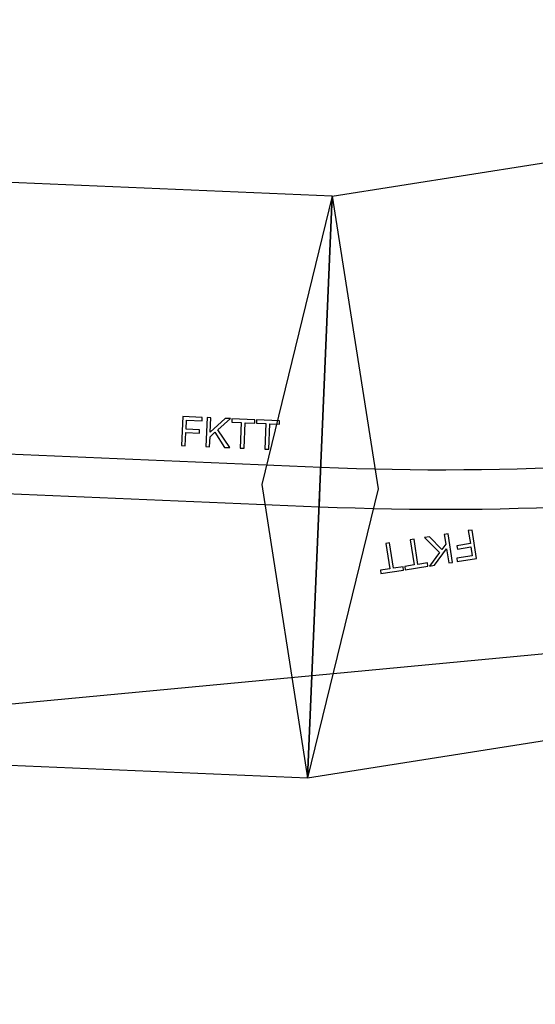
# Model space of a CAD drawing. Extents: x -0.82 to 0.87, y -1.62 to 1.63.
# Drawn here: x -0.02 to 0.03, y -1.32 to -1.23 of the extents above; entities that cross this region are included whole.
import ezdxf
from ezdxf.lldxf.tags import DXFTag

# ---------------------------------------------------------------- set-up
doc = ezdxf.new("R2010")
doc.units = 0
doc.header["$MEASUREMENT"] = 0
doc.layers.add('EBENE_1', color=7, linetype='CONTINUOUS')
tags = doc.linetypes.add('NEW_LINE17', pattern=[0.5, 0.2, -0.3]).pattern_tags.tags
tags[6:7] = [DXFTag(74, 4), DXFTag(75, 0), DXFTag(340, '0'), DXFTag(46, 1.0), DXFTag(50, 0.0), DXFTag(44, 0.0), DXFTag(45, 0.0)]
tags[4:5] = [DXFTag(74, 4), DXFTag(75, 0), DXFTag(340, '0'), DXFTag(46, 1.0), DXFTag(50, 0.0), DXFTag(44, 0.0), DXFTag(45, 0.0)]

msp = doc.modelspace()

# ---------------------------------------------------------------- linework, layer by layer
at = {"layer": 'EBENE_1', "color": 114}
msp.add_open_spline([(-0.736947, 1.572046), (-0.736947, 1.572046), (0.763053, 1.572046), (0.763053, 1.572046), (0.763053, 1.572046), (0.763053, 1.572046), (0.763053, -1.020368), (0.763053, -1.020368), (0.763053, -1.020368), (0.763053, -1.020368), (0.463053, -1.020368), (0.463053, -1.020368), (0.463053, -1.020368), (0.463053, -1.020368), (0.463053, -1.620368), (0.463053, -1.620368), (0.463053, -1.620368), (0.463053, -1.620368), (-0.736947, -1.620368), (-0.736947, -1.620368), (-0.736947, -1.620368), (-0.736947, -1.620368), (-0.736947, -1.020368), (-0.736947, -1.020368), (-0.736947, -1.020368), (-0.736947, -1.020368), (-0.736947, 1.572046), (-0.736947, 1.572046)], degree=3, knots=[0, 0, 0, 0, 0.125, 0.125, 0.125, 0.125, 0.25, 0.25, 0.25, 0.25, 0.375, 0.375, 0.375, 0.375, 0.5, 0.5, 0.5, 0.5, 0.625, 0.625, 0.625, 0.625, 0.75, 0.75, 0.75, 0.75, 1, 1, 1, 1], dxfattribs=at)
at = {"layer": 'EBENE_1', "color": 240, "linetype": 'NEW_LINE17'}
msp.add_open_spline([(-0.140688, -1.369086), (-0.140688, -1.369086), (-0.266928, -1.333031), (-0.266928, -1.333031), (-0.266928, -1.333031), (-0.266928, -1.333031), (-0.393928, -1.252598), (-0.393928, -1.252598), (-0.393928, -1.252598), (-0.393928, -1.252598), (-0.484584, -1.121649), (-0.484584, -1.121649), (-0.484584, -1.121649), (-0.484584, -1.121649), (-0.520928, -0.966848), (-0.520928, -0.966848), (-0.520928, -0.966848), (-0.520928, -0.966848), (-0.559028, -0.861015), (-0.559028, -0.861015), (-0.559028, -0.861015), (-0.559028, -0.861015), (-0.557365, -0.598938), (-0.557365, -0.598938), (-0.557365, -0.598938), (-0.557365, -0.598938), (-0.520928, -0.230248), (-0.520928, -0.230248), (-0.520928, -0.230248), (-0.520928, -0.230248), (-0.510018, 0.021823), (-0.510018, 0.021823), (-0.510018, 0.021823), (-0.510018, 0.021823), (-0.520933, 0.225088), (-0.520933, 0.225088), (-0.520933, 0.225088), (-0.520933, 0.225088), (-0.561145, 0.453435), (-0.561145, 0.453435), (-0.561145, 0.453435), (-0.561145, 0.453435), (-0.609828, 0.739185), (-0.609828, 0.739185), (-0.609828, 0.739185), (-0.609828, 0.739185), (-0.598688, 1.243038), (-0.598688, 1.243038), (-0.598688, 1.243038), (-0.598688, 1.243038), (-0.552678, 1.386885), (-0.552678, 1.386885), (-0.552678, 1.386885), (-0.552678, 1.386885), (-0.455311, 1.439802), (-0.455311, 1.439802), (-0.455311, 1.439802), (-0.455311, 1.439802), (-0.326195, 1.410168), (-0.326195, 1.410168), (-0.326195, 1.410168), (-0.326195, 1.410168), (-0.258462, 1.283168), (-0.258462, 1.283168), (-0.258462, 1.283168), (-0.258462, 1.283168), (-0.283861, 1.041869), (-0.283861, 1.041869), (-0.283861, 1.041869), (-0.283861, 1.041869), (-0.347361, 0.819619), (-0.347361, 0.819619), (-0.347361, 0.819619), (-0.347361, 0.819619), (-0.478595, 0.743418), (-0.478595, 0.743418), (-0.478595, 0.743418), (-0.478595, 0.743418), (-0.383345, 0.533868), (-0.383345, 0.533868), (-0.383345, 0.533868), (-0.383345, 0.533868), (-0.476466, -0.263869), (-0.476466, -0.263869), (-0.476466, -0.263869), (-0.476466, -0.263869), (-0.360082, -0.307436), (-0.360082, -0.307436), (-0.360082, -0.307436), (-0.360082, -0.307436), (-0.402395, -0.628181), (-0.402395, -0.628181), (-0.402395, -0.628181), (-0.402395, -0.628181), (-0.391811, -0.793281), (-0.391811, -0.793281), (-0.391811, -0.793281), (-0.391811, -0.793281), (-0.323957, -1.008476), (-0.323957, -1.008476), (-0.323957, -1.008476), (-0.323957, -1.008476), (-0.196585, -1.160631), (-0.196585, -1.160631), (-0.196585, -1.160631), (-0.196585, -1.160631), (-0.048911, -1.218731), (-0.048911, -1.218731), (-0.048911, -1.218731), (-0.048911, -1.218731), (0.103488, -1.195448), (0.103488, -1.195448), (0.103488, -1.195448), (0.103488, -1.195448), (0.266472, -1.062098), (0.266472, -1.062098), (0.266472, -1.062098), (0.266472, -1.062098), (0.481316, -0.816515), (0.481316, -0.816515)], degree=3, knots=[0, 0, 0, 0, 0.032258, 0.032258, 0.032258, 0.032258, 0.064516, 0.064516, 0.064516, 0.064516, 0.096774, 0.096774, 0.096774, 0.096774, 0.129032, 0.129032, 0.129032, 0.129032, 0.16129, 0.16129, 0.16129, 0.16129, 0.193548, 0.193548, 0.193548, 0.193548, 0.225806, 0.225806, 0.225806, 0.225806, 0.258065, 0.258065, 0.258065, 0.258065, 0.290323, 0.290323, 0.290323, 0.290323, 0.322581, 0.322581, 0.322581, 0.322581, 0.354839, 0.354839, 0.354839, 0.354839, 0.387097, 0.387097, 0.387097, 0.387097, 0.419355, 0.419355, 0.419355, 0.419355, 0.451613, 0.451613, 0.451613, 0.451613, 0.483871, 0.483871, 0.483871, 0.483871, 0.516129, 0.516129, 0.516129, 0.516129, 0.548387, 0.548387, 0.548387, 0.548387, 0.580645, 0.580645, 0.580645, 0.580645, 0.612903, 0.612903, 0.612903, 0.612903, 0.645161, 0.645161, 0.645161, 0.645161, 0.677419, 0.677419, 0.677419, 0.677419, 0.709677, 0.709677, 0.709677, 0.709677, 0.741935, 0.741935, 0.741935, 0.741935, 0.774194, 0.774194, 0.774194, 0.774194, 0.806452, 0.806452, 0.806452, 0.806452, 0.83871, 0.83871, 0.83871, 0.83871, 0.870968, 0.870968, 0.870968, 0.870968, 0.903226, 0.903226, 0.903226, 0.903226, 0.935484, 0.935484, 0.935484, 0.935484, 1, 1, 1, 1], dxfattribs=at)
at = {"layer": 'EBENE_1'}
for points in [[(0.01063, -1.247598), (0.01063, -1.247598), (0.097836, -1.233877), (0.097836, -1.233877)], [(0.01063, -1.247598), (0.01063, -1.247598), (-0.087681, -1.243422), (-0.087681, -1.243422)], [(0.01063, -1.247598), (0.01063, -1.247598), (0.004574, -1.272363), (0.004574, -1.272363)], [(0.008508, -1.297553), (0.008508, -1.297553), (0.01063, -1.247598), (0.01063, -1.247598)], [(0.01063, -1.247598), (0.01063, -1.247598), (0.008508, -1.297553), (0.008508, -1.297553)], [(0.009641, -1.270877), (0.042423, -1.27227), (0.075155, -1.26712), (0.105925, -1.255728)], [(0.009497, -1.274274), (0.04273, -1.275686), (0.075912, -1.270465), (0.107106, -1.258916)], [(-0.08867, -1.266701), (-0.08867, -1.266701), (0.009641, -1.270877), (0.009641, -1.270877)], [(-0.088814, -1.270098), (-0.088814, -1.270098), (0.009497, -1.274274), (0.009497, -1.274274)], [(0.009569, -1.272576), (0.009569, -1.272576), (0.009641, -1.270877), (0.009641, -1.270877)], [(0.004574, -1.272363), (0.004574, -1.272363), (0.008508, -1.297553), (0.008508, -1.297553)], [(0.009569, -1.272576), (0.009569, -1.272576), (0.009497, -1.274274), (0.009497, -1.274274)], [(0.008508, -1.297553), (0.008508, -1.297553), (0.115196, -1.280767), (0.115196, -1.280767)], [(-0.089803, -1.293377), (-0.089803, -1.293377), (0.008508, -1.297553), (0.008508, -1.297553)]]:
    msp.add_open_spline(points, degree=3, dxfattribs=at)
for points, knots in [([(0.01063, -1.247598), (0.01063, -1.247598), (0.014567, -1.272738), (0.014567, -1.272738), (0.014567, -1.272738), (0.014567, -1.272738), (0.008508, -1.297553), (0.008508, -1.297553)], [0, 0, 0, 0, 0.333333, 0.333333, 0.333333, 0.333333, 1, 1, 1, 1]), ([(-0.002322, -1.269024), (-0.002322, -1.269024), (-0.002217, -1.266541), (-0.002217, -1.266541), (-0.002217, -1.266541), (-0.002217, -1.266541), (-0.000541, -1.266612), (-0.000541, -1.266612), (-0.000541, -1.266612), (-0.000541, -1.266612), (-0.000554, -1.266905), (-0.000554, -1.266905), (-0.000554, -1.266905), (-0.000554, -1.266905), (-0.0019, -1.266848), (-0.0019, -1.266848), (-0.0019, -1.266848), (-0.0019, -1.266848), (-0.001933, -1.267617), (-0.001933, -1.267617), (-0.001933, -1.267617), (-0.001933, -1.267617), (-0.000768, -1.267666), (-0.000768, -1.267666), (-0.000768, -1.267666), (-0.000768, -1.267666), (-0.000781, -1.267959), (-0.000781, -1.267959), (-0.000781, -1.267959), (-0.000781, -1.267959), (-0.001945, -1.26791), (-0.001945, -1.26791), (-0.001945, -1.26791), (-0.001945, -1.26791), (-0.001993, -1.269038), (-0.001993, -1.269038), (-0.001993, -1.269038), (-0.001993, -1.269038), (-0.002322, -1.269024), (-0.002322, -1.269024)], [0, 0, 0, 0, 0.090909, 0.090909, 0.090909, 0.090909, 0.181818, 0.181818, 0.181818, 0.181818, 0.272727, 0.272727, 0.272727, 0.272727, 0.363636, 0.363636, 0.363636, 0.363636, 0.454545, 0.454545, 0.454545, 0.454545, 0.545455, 0.545455, 0.545455, 0.545455, 0.636364, 0.636364, 0.636364, 0.636364, 0.727273, 0.727273, 0.727273, 0.727273, 0.818182, 0.818182, 0.818182, 0.818182, 1, 1, 1, 1]), ([(-0.000234, -1.269113), (-0.000234, -1.269113), (-0.000129, -1.266629), (-0.000129, -1.266629), (-0.000129, -1.266629), (-0.000129, -1.266629), (0.0002, -1.266643), (0.0002, -1.266643), (0.0002, -1.266643), (0.0002, -1.266643), (0.000148, -1.267875), (0.000148, -1.267875), (0.000148, -1.267875), (0.000148, -1.267875), (0.001434, -1.266696), (0.001434, -1.266696), (0.001434, -1.266696), (0.001434, -1.266696), (0.001879, -1.266715), (0.001879, -1.266715), (0.001879, -1.266715), (0.001879, -1.266715), (0.000794, -1.267676), (0.000794, -1.267676), (0.000794, -1.267676), (0.000794, -1.267676), (0.001819, -1.2692), (0.001819, -1.2692), (0.001819, -1.2692), (0.001819, -1.2692), (0.001385, -1.269181), (0.001385, -1.269181), (0.001385, -1.269181), (0.001385, -1.269181), (0.000555, -1.267887), (0.000555, -1.267887), (0.000555, -1.267887), (0.000555, -1.267887), (0.000131, -1.268266), (0.000131, -1.268266), (0.000131, -1.268266), (0.000131, -1.268266), (0.000095, -1.269127), (0.000095, -1.269127), (0.000095, -1.269127), (0.000095, -1.269127), (-0.000234, -1.269113), (-0.000234, -1.269113)], [0, 0, 0, 0, 0.076923, 0.076923, 0.076923, 0.076923, 0.153846, 0.153846, 0.153846, 0.153846, 0.230769, 0.230769, 0.230769, 0.230769, 0.307692, 0.307692, 0.307692, 0.307692, 0.384615, 0.384615, 0.384615, 0.384615, 0.461538, 0.461538, 0.461538, 0.461538, 0.538462, 0.538462, 0.538462, 0.538462, 0.615385, 0.615385, 0.615385, 0.615385, 0.692308, 0.692308, 0.692308, 0.692308, 0.769231, 0.769231, 0.769231, 0.769231, 0.846154, 0.846154, 0.846154, 0.846154, 1, 1, 1, 1]), ([(0.002726, -1.269238), (0.002726, -1.269238), (0.002819, -1.267048), (0.002819, -1.267048), (0.002819, -1.267048), (0.002819, -1.267048), (0.002001, -1.267014), (0.002001, -1.267014), (0.002001, -1.267014), (0.002001, -1.267014), (0.002013, -1.26672), (0.002013, -1.26672), (0.002013, -1.26672), (0.002013, -1.26672), (0.003981, -1.266804), (0.003981, -1.266804), (0.003981, -1.266804), (0.003981, -1.266804), (0.003969, -1.267097), (0.003969, -1.267097), (0.003969, -1.267097), (0.003969, -1.267097), (0.003147, -1.267062), (0.003147, -1.267062), (0.003147, -1.267062), (0.003147, -1.267062), (0.003054, -1.269252), (0.003054, -1.269252), (0.003054, -1.269252), (0.003054, -1.269252), (0.002726, -1.269238), (0.002726, -1.269238)], [0, 0, 0, 0, 0.111111, 0.111111, 0.111111, 0.111111, 0.222222, 0.222222, 0.222222, 0.222222, 0.333333, 0.333333, 0.333333, 0.333333, 0.444444, 0.444444, 0.444444, 0.444444, 0.555556, 0.555556, 0.555556, 0.555556, 0.666667, 0.666667, 0.666667, 0.666667, 0.777778, 0.777778, 0.777778, 0.777778, 1, 1, 1, 1]), ([(0.004845, -1.269328), (0.004845, -1.269328), (0.004938, -1.267138), (0.004938, -1.267138), (0.004938, -1.267138), (0.004938, -1.267138), (0.00412, -1.267103), (0.00412, -1.267103), (0.00412, -1.267103), (0.00412, -1.267103), (0.004132, -1.26681), (0.004132, -1.26681), (0.004132, -1.26681), (0.004132, -1.26681), (0.0061, -1.266894), (0.0061, -1.266894), (0.0061, -1.266894), (0.0061, -1.266894), (0.006088, -1.267187), (0.006088, -1.267187), (0.006088, -1.267187), (0.006088, -1.267187), (0.005266, -1.267152), (0.005266, -1.267152), (0.005266, -1.267152), (0.005266, -1.267152), (0.005173, -1.269342), (0.005173, -1.269342), (0.005173, -1.269342), (0.005173, -1.269342), (0.004845, -1.269328), (0.004845, -1.269328)], [0, 0, 0, 0, 0.111111, 0.111111, 0.111111, 0.111111, 0.222222, 0.222222, 0.222222, 0.222222, 0.333333, 0.333333, 0.333333, 0.333333, 0.444444, 0.444444, 0.444444, 0.444444, 0.555556, 0.555556, 0.555556, 0.555556, 0.666667, 0.666667, 0.666667, 0.666667, 0.777778, 0.777778, 0.777778, 0.777778, 1, 1, 1, 1]), ([(0.020585, -1.276601), (0.020585, -1.276601), (0.020971, -1.279057), (0.020971, -1.279057), (0.020971, -1.279057), (0.020971, -1.279057), (0.020646, -1.279108), (0.020646, -1.279108), (0.020646, -1.279108), (0.020646, -1.279108), (0.020454, -1.27789), (0.020454, -1.27789), (0.020454, -1.27789), (0.020454, -1.27789), (0.019426, -1.2793), (0.019426, -1.2793), (0.019426, -1.2793), (0.019426, -1.2793), (0.018986, -1.279369), (0.018986, -1.279369), (0.018986, -1.279369), (0.018986, -1.279369), (0.01986, -1.278212), (0.01986, -1.278212), (0.01986, -1.278212), (0.01986, -1.278212), (0.018555, -1.276921), (0.018555, -1.276921), (0.018555, -1.276921), (0.018555, -1.276921), (0.018983, -1.276853), (0.018983, -1.276853), (0.018983, -1.276853), (0.018983, -1.276853), (0.020053, -1.277959), (0.020053, -1.277959), (0.020053, -1.277959), (0.020053, -1.277959), (0.020393, -1.277503), (0.020393, -1.277503), (0.020393, -1.277503), (0.020393, -1.277503), (0.020259, -1.276653), (0.020259, -1.276653), (0.020259, -1.276653), (0.020259, -1.276653), (0.020585, -1.276601), (0.020585, -1.276601)], [0, 0, 0, 0, 0.076923, 0.076923, 0.076923, 0.076923, 0.153846, 0.153846, 0.153846, 0.153846, 0.230769, 0.230769, 0.230769, 0.230769, 0.307692, 0.307692, 0.307692, 0.307692, 0.384615, 0.384615, 0.384615, 0.384615, 0.461538, 0.461538, 0.461538, 0.461538, 0.538462, 0.538462, 0.538462, 0.538462, 0.615385, 0.615385, 0.615385, 0.615385, 0.692308, 0.692308, 0.692308, 0.692308, 0.769231, 0.769231, 0.769231, 0.769231, 0.846154, 0.846154, 0.846154, 0.846154, 1, 1, 1, 1]), ([(0.022649, -1.276277), (0.022649, -1.276277), (0.023036, -1.278732), (0.023036, -1.278732), (0.023036, -1.278732), (0.023036, -1.278732), (0.021379, -1.278992), (0.021379, -1.278992), (0.021379, -1.278992), (0.021379, -1.278992), (0.021333, -1.278703), (0.021333, -1.278703), (0.021333, -1.278703), (0.021333, -1.278703), (0.022665, -1.278493), (0.022665, -1.278493), (0.022665, -1.278493), (0.022665, -1.278493), (0.022545, -1.277733), (0.022545, -1.277733), (0.022545, -1.277733), (0.022545, -1.277733), (0.021393, -1.277914), (0.021393, -1.277914), (0.021393, -1.277914), (0.021393, -1.277914), (0.021348, -1.277624), (0.021348, -1.277624), (0.021348, -1.277624), (0.021348, -1.277624), (0.0225, -1.277443), (0.0225, -1.277443), (0.0225, -1.277443), (0.0225, -1.277443), (0.022324, -1.276328), (0.022324, -1.276328), (0.022324, -1.276328), (0.022324, -1.276328), (0.022649, -1.276277), (0.022649, -1.276277)], [0, 0, 0, 0, 0.090909, 0.090909, 0.090909, 0.090909, 0.181818, 0.181818, 0.181818, 0.181818, 0.272727, 0.272727, 0.272727, 0.272727, 0.363636, 0.363636, 0.363636, 0.363636, 0.454545, 0.454545, 0.454545, 0.454545, 0.545455, 0.545455, 0.545455, 0.545455, 0.636364, 0.636364, 0.636364, 0.636364, 0.727273, 0.727273, 0.727273, 0.727273, 0.818182, 0.818182, 0.818182, 0.818182, 1, 1, 1, 1]), ([(0.015563, -1.277392), (0.015563, -1.277392), (0.015904, -1.279557), (0.015904, -1.279557), (0.015904, -1.279557), (0.015904, -1.279557), (0.016713, -1.27943), (0.016713, -1.27943), (0.016713, -1.27943), (0.016713, -1.27943), (0.016758, -1.27972), (0.016758, -1.27972), (0.016758, -1.27972), (0.016758, -1.27972), (0.014812, -1.280026), (0.014812, -1.280026), (0.014812, -1.280026), (0.014812, -1.280026), (0.014767, -1.279736), (0.014767, -1.279736), (0.014767, -1.279736), (0.014767, -1.279736), (0.015579, -1.279608), (0.015579, -1.279608), (0.015579, -1.279608), (0.015579, -1.279608), (0.015238, -1.277443), (0.015238, -1.277443), (0.015238, -1.277443), (0.015238, -1.277443), (0.015563, -1.277392), (0.015563, -1.277392)], [0, 0, 0, 0, 0.111111, 0.111111, 0.111111, 0.111111, 0.222222, 0.222222, 0.222222, 0.222222, 0.333333, 0.333333, 0.333333, 0.333333, 0.444444, 0.444444, 0.444444, 0.444444, 0.555556, 0.555556, 0.555556, 0.555556, 0.666667, 0.666667, 0.666667, 0.666667, 0.777778, 0.777778, 0.777778, 0.777778, 1, 1, 1, 1]), ([(0.017658, -1.277062), (0.017658, -1.277062), (0.017999, -1.279227), (0.017999, -1.279227), (0.017999, -1.279227), (0.017999, -1.279227), (0.018808, -1.2791), (0.018808, -1.2791), (0.018808, -1.2791), (0.018808, -1.2791), (0.018853, -1.27939), (0.018853, -1.27939), (0.018853, -1.27939), (0.018853, -1.27939), (0.016907, -1.279696), (0.016907, -1.279696), (0.016907, -1.279696), (0.016907, -1.279696), (0.016862, -1.279406), (0.016862, -1.279406), (0.016862, -1.279406), (0.016862, -1.279406), (0.017674, -1.279278), (0.017674, -1.279278), (0.017674, -1.279278), (0.017674, -1.279278), (0.017333, -1.277113), (0.017333, -1.277113), (0.017333, -1.277113), (0.017333, -1.277113), (0.017658, -1.277062), (0.017658, -1.277062)], [0, 0, 0, 0, 0.111111, 0.111111, 0.111111, 0.111111, 0.222222, 0.222222, 0.222222, 0.222222, 0.333333, 0.333333, 0.333333, 0.333333, 0.444444, 0.444444, 0.444444, 0.444444, 0.555556, 0.555556, 0.555556, 0.555556, 0.666667, 0.666667, 0.666667, 0.666667, 0.777778, 0.777778, 0.777778, 0.777778, 1, 1, 1, 1])]:
    msp.add_open_spline(points, degree=3, knots=knots, dxfattribs=at)
at = {"layer": 'EBENE_1', "color": 2}
msp.add_open_spline([(0.366845, -1.255061), (0.366845, -1.255061), (-0.146879, -1.303471), (-0.146879, -1.303471)], degree=3, dxfattribs=at)
at = {"layer": 'EBENE_1', "color": 30}
msp.add_open_spline([(-0.586915, -1.470368), (-0.586915, -1.470368), (0.463053, -1.470368), (0.463053, -1.470368), (0.463053, -1.470368), (0.463053, -1.470368), (0.463053, -1.620368), (0.463053, -1.620368), (0.463053, -1.620368), (0.463053, -1.620368), (-0.736947, -1.620368), (-0.736947, -1.620368), (-0.736947, -1.620368), (-0.736947, -1.620368), (-0.736947, -1.470368), (-0.736947, -1.470368), (-0.736947, -1.470368), (-0.736947, -1.470368), (-0.736947, -1.277053), (-0.736947, -1.277053), (-0.736947, -1.277053), (-0.736947, -1.277053), (-0.586915, -1.277053), (-0.586915, -1.277053), (-0.586915, -1.277053), (-0.586915, -1.277053), (-0.586915, -1.470368), (-0.586915, -1.470368)], degree=3, knots=[0, 0, 0, 0, 0.125, 0.125, 0.125, 0.125, 0.25, 0.25, 0.25, 0.25, 0.375, 0.375, 0.375, 0.375, 0.5, 0.5, 0.5, 0.5, 0.625, 0.625, 0.625, 0.625, 0.75, 0.75, 0.75, 0.75, 1, 1, 1, 1], dxfattribs=at)

doc.saveas('drawing.dxf')
